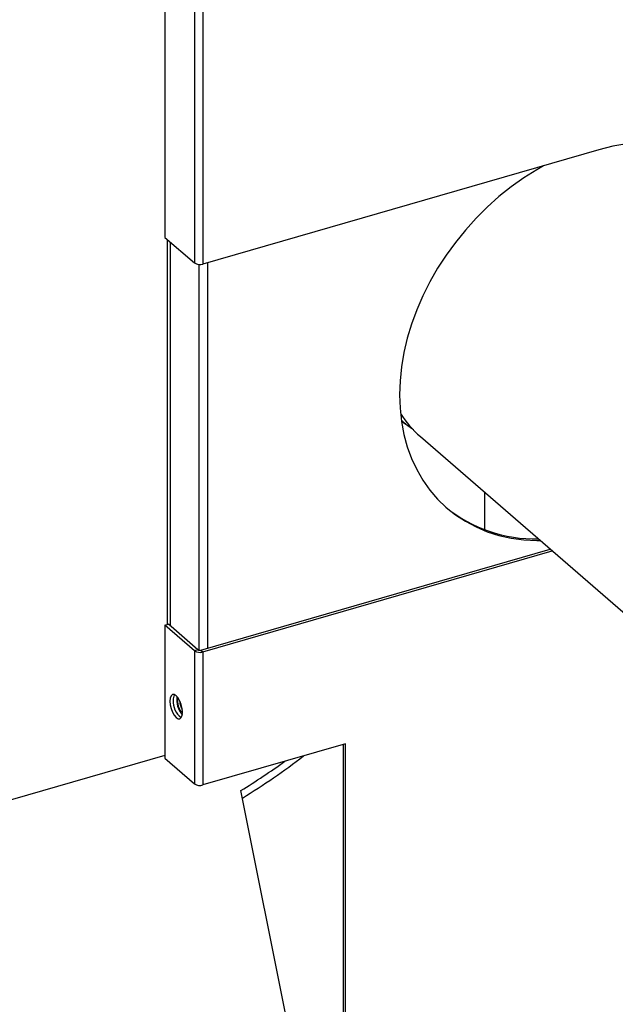
# Model space of a CAD drawing. Extents: x 19.1 to 29.8, y 0.6 to 8.7.
# Drawn here: x 21.3 to 21.5, y 4.6 to 4.9 of the extents above; entities that cross this region are included whole.
import ezdxf

# ---------------------------------------------------------------- set-up
doc = ezdxf.new("R2010")
doc.units = 0
doc.header["$MEASUREMENT"] = 0
doc.linetypes.add('SLD-SOLID', pattern=[0])
doc.layers.get('0').update_dxf_attribs({"linetype": 'CONTINUOUS'})
doc.layers.add('D7', color=7, linetype='CONTINUOUS')

# ---------------------------------------------------------------- blocks, each defined once
blk = doc.blocks.new('A$C28D85AB4')
at = {"color": 7, "linetype": 'SLD-SOLID'}
for p, q in [((5.4409, 9.675), (5.4409, 8.9938)), ((5.4711, 9.6489), (5.4711, 8.9677)), ((5.4798, 9.6478), (5.4798, 8.9665)), ((5.8855, 9.0836), (5.4798, 8.9665)), ((5.4409, 8.9938), (5.4711, 8.9677)), ((5.4433, 8.9917), (5.4433, 8.5975)), ((5.4466, 8.5959), (5.4466, 8.9888)), ((5.4761, 8.5712), (5.4761, 8.9661)), ((5.4848, 8.5733), (5.4848, 8.9679)), ((5.7026, 8.7899), (6.007, 8.5262)), ((5.7682, 8.733), (5.7682, 8.6947)), ((5.4778, 8.5713), (5.8357, 8.6746)), ((5.4798, 8.5696), (5.8377, 8.6729)), ((5.4409, 8.5968), (5.4444, 8.5978)), ((5.4711, 8.5707), (5.4409, 8.5968)), ((5.4409, 8.5968), (5.4409, 8.4606)), ((5.4745, 8.5717), (5.4444, 8.5978)), ((5.4745, 8.5717), (5.4711, 8.5707)), ((5.4711, 8.5707), (5.4711, 8.4345)), ((5.4778, 8.5713), (5.4798, 8.5696)), ((5.4798, 8.5696), (5.4798, 8.4333)), ((5.4561, 8.5191), (5.4561, 8.5193)), ((5.6257, 8.4754), (5.4798, 8.4333)), ((5.6237, 8.1363), (5.6237, 8.4748)), ((5.6257, 8.1351), (5.6257, 8.4754)), ((5.4409, 8.4635), (4.6144, 8.2249)), ((5.4409, 8.4606), (5.4711, 8.4345)), ((5.5714, 8.1641), (5.5187, 8.4275))]:
    blk.add_line(p, q, dxfattribs=at)
at = {"color": 7, "linetype": 'SLD-SOLID', "flags": 128}
for points in [[(6.0835, 8.9561), (6.0826, 8.9654), (6.0804, 8.979), (6.0771, 8.9921), (6.0729, 9.0046), (6.0676, 9.0166), (6.0614, 9.0278), (6.0543, 9.0382), (6.0463, 9.0479), (6.0374, 9.0567), (6.0277, 9.0646), (6.0173, 9.0715), (6.0062, 9.0775), (5.9944, 9.0825), (5.9821, 9.0864), (5.9693, 9.0892), (5.956, 9.091), (5.9424, 9.0917), (5.9284, 9.0913), (5.9142, 9.0898), (5.8999, 9.0872), (5.8855, 9.0836)], [(5.8288, 9.0672), (5.8218, 9.0632), (5.8085, 9.0548), (5.7956, 9.0456), (5.7831, 9.0356), (5.771, 9.0248), (5.7596, 9.0134), (5.7487, 9.0014), (5.7385, 8.9888), (5.7289, 8.9757), (5.7202, 8.9622), (5.7122, 8.9483), (5.7051, 8.9341), (5.6989, 8.9197), (5.6935, 8.9052), (5.6891, 8.8906), (5.6857, 8.8759), (5.6832, 8.8614), (5.6817, 8.847), (5.6812, 8.8328), (5.6817, 8.8189), (5.6832, 8.8053), (5.6857, 8.7922), (5.6891, 8.7796), (5.6935, 8.7675), (5.6989, 8.7561), (5.7051, 8.7453), (5.7122, 8.7352), (5.7202, 8.7259), (5.7289, 8.7175), (5.7385, 8.7099), (5.7487, 8.7032), (5.7596, 8.6974), (5.771, 8.6926), (5.7831, 8.6888), (5.7956, 8.686), (5.8085, 8.6843), (5.8218, 8.6835), (5.8254, 8.6835)], [(5.4588, 8.5079), (5.4585, 8.5116), (5.4576, 8.5155), (5.4562, 8.5192), (5.4544, 8.5224), (5.4524, 8.5246), (5.4504, 8.5258), (5.4486, 8.5258), (5.4471, 8.5246), (5.4462, 8.5222), (5.4459, 8.5191), (5.4462, 8.5153), (5.4471, 8.5114), (5.4486, 8.5077), (5.4504, 8.5046), (5.4524, 8.5023), (5.4544, 8.5011), (5.4562, 8.5011), (5.4576, 8.5024), (5.4585, 8.5047), (5.4588, 8.5079)]]:
    blk.add_lwpolyline(points, dxfattribs=at)
at = {"color": 7, "linetype": 'SLD-SOLID'}
for centre, radius, start, end in [((5.4767, 8.9764), 0.0104, 237.1364, 287.6022), ((5.7728, 8.8708), 0.1071, 212.2289, 229.0576), ((5.82, 8.8297), 0.1445, 230.8094, 271.349), ((5.4767, 8.5794), 0.0104, 237.1364, 287.6022), ((5.4767, 8.575), 0.00391, 237.1364, 287.6022), ((5.4583, 8.5209), 0.00893, 147.7284, 185.703), ((5.47, 8.5187), 0.0207, 176.153, 232.7781), ((5.4771, 8.5206), 0.0242, 172.2134, 219.9908), ((5.4786, 8.521), 0.025, 175.0363, 217.1679), ((5.4726, 8.5193), 0.0165, 180.6578, 212.1154), ((5.0955, 9.113), 0.8056, 301.6889, 305.5462), ((5.1059, 9.0887), 0.7868, 301.7815, 307.3251), ((5.4767, 8.4432), 0.0104, 237.1364, 287.6022)]:
    blk.add_arc(centre, radius, start, end, dxfattribs=at)
for points, knots in [([(5.6959, 8.7967), (5.6926, 8.7989), (5.6882, 8.8018), (5.6845, 8.8056), (5.6836, 8.8065)], [0, 0, 0, 0, 0.740439, 1, 1, 1, 1]), ([(5.6837, 8.8055), (5.6851, 8.8045), (5.687, 8.8031), (5.6885, 8.8019), (5.689, 8.8015)], [0, 0, 0, 0, 0.701822, 1, 1, 1, 1])]:
    blk.add_open_spline(points, degree=3, knots=knots, dxfattribs=at)

msp = doc.modelspace()

# ---------------------------------------------------------------- block references
at = {"layer": 'D7', "color": 7, "linetype": 'Continuous', "xscale": 0.28125, "yscale": 0.28125, "zscale": 0.28125}
msp.add_blockref('A$C28D85AB4', (19.80769, 2.33791), dxfattribs=at)

doc.saveas('drawing.dxf')
